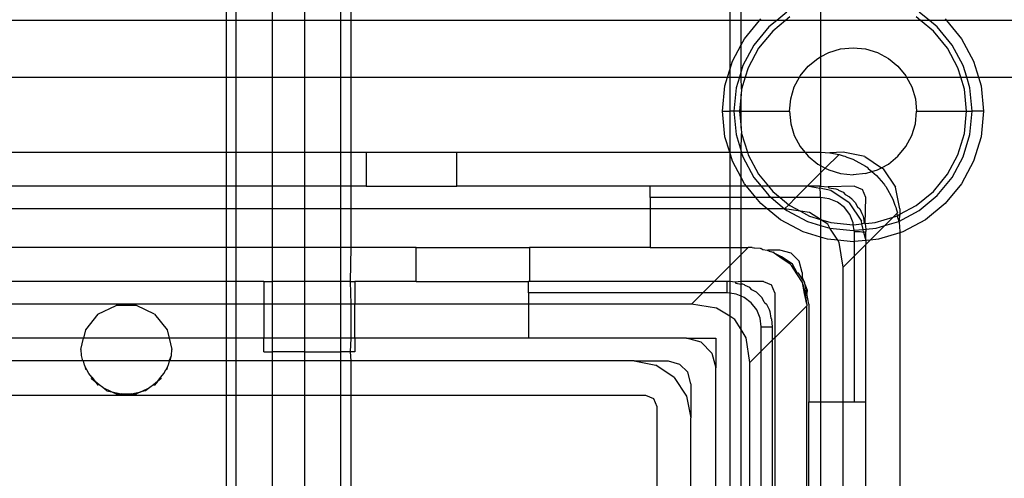
# Model space of a CAD drawing. Extents: x -127 to 111, y -46 to 49.
# Drawn here: x -51 to -50, y 19 to 20 of the extents above; entities that cross this region are included whole.
import ezdxf

# ---------------------------------------------------------------- set-up
doc = ezdxf.new("R2010")
doc.units = 0
doc.header["$MEASUREMENT"] = 0
doc.layers.get('0').update_dxf_attribs({"linetype": 'CONTINUOUS'})

msp = doc.modelspace()

# ---------------------------------------------------------------- linework, layer by layer
for p, q in [((-50.98, 20.1815), (-50.98, 20.0141)), ((-50.963, 20.0141), (-50.963, 20.1815)), ((-50.9005, 20.1815), (-50.9005, 20.0141)), ((-50.8436, 20.0141), (-50.8436, 20.1421)), ((-50.7811, 20.0141), (-50.7811, 20.1421)), ((-50.7641, 20.1421), (-50.7641, 20.0141)), ((-50.107, 20.1421), (-50.107, 20.0141)), ((-50.0873, 20.0141), (-50.0873, 20.1421)), ((-49.9495, 20.0443), (-49.9495, 20.0141)), ((-50.0082, 20.0285), (-50.0257, 20.0141)), ((-49.761, 20.0141), (-49.7785, 20.0285)), ((-50.98, 20.0141), (-51.3599, 20.0141)), ((-50.98, 20.0141), (-50.98, 19.9157)), ((-50.963, 20.0141), (-50.98, 20.0141)), ((-50.9005, 20.0141), (-50.963, 20.0141)), ((-50.963, 19.9157), (-50.963, 20.0141)), ((-50.8436, 20.0141), (-50.9005, 20.0141)), ((-50.9005, 20.0141), (-50.9005, 19.9157)), ((-50.7811, 20.0141), (-50.8436, 20.0141)), ((-50.8436, 19.9157), (-50.8436, 20.0141)), ((-50.7811, 19.9157), (-50.7811, 20.0141)), ((-50.7641, 20.0141), (-50.7811, 20.0141)), ((-50.107, 20.0141), (-50.7641, 20.0141)), ((-50.7641, 20.0141), (-50.7641, 19.9157)), ((-50.107, 20.0141), (-50.107, 19.9284)), ((-50.0873, 20.0141), (-50.107, 20.0141)), ((-50.0555, 20.0141), (-50.0873, 20.0141)), ((-50.0873, 19.9717), (-50.0873, 20.0141)), ((-50.0815, 19.9824), (-50.0555, 20.0141)), ((-50.0555, 20.0141), (-50.0534, 20.0167)), ((-50.0257, 20.0141), (-50.0555, 20.0141)), ((-50.0257, 20.0141), (-50.0395, 20.0028)), ((-50.0102, 20.0141), (-50.0325, 19.9958)), ((-50.0102, 20.0141), (-50.0257, 20.0141)), ((-50.0027, 20.0203), (-50.0102, 20.0141)), ((-49.9495, 20.0141), (-50.0102, 20.0141)), ((-49.9495, 20.0141), (-49.9495, 19.951)), ((-49.7764, 20.0141), (-49.9495, 20.0141)), ((-49.7764, 20.0141), (-49.784, 20.0203)), ((-49.7541, 19.9958), (-49.7764, 20.0141)), ((-49.761, 20.0141), (-49.7764, 20.0141)), ((-49.7472, 20.0028), (-49.761, 20.0141)), ((-49.7311, 20.0141), (-49.761, 20.0141)), ((-49.7333, 20.0167), (-49.7311, 20.0141)), ((-49.7311, 20.0141), (-49.7051, 19.9824)), ((-49.5952, 20.0141), (-49.7311, 20.0141)), ((-50.0395, 20.0028), (-50.0652, 19.9715)), ((-50.0325, 19.9958), (-50.057, 19.966)), ((-49.7296, 19.966), (-49.7541, 19.9958)), ((-49.7215, 19.9715), (-49.7472, 20.0028)), ((-50.1025, 19.9433), (-50.0873, 19.9717)), ((-50.0873, 19.9717), (-50.0815, 19.9824)), ((-50.0873, 19.9259), (-50.0873, 19.9717)), ((-49.7051, 19.9824), (-49.6842, 19.9433)), ((-50.0652, 19.9715), (-50.0843, 19.9358)), ((-50.057, 19.966), (-50.0752, 19.932)), ((-49.9495, 19.951), (-49.9355, 19.9585)), ((-49.9355, 19.9585), (-49.9148, 19.9648)), ((-49.9148, 19.9648), (-49.8933, 19.9669)), ((-49.8933, 19.9669), (-49.8718, 19.9648)), ((-49.8718, 19.9648), (-49.8511, 19.9585)), ((-49.8511, 19.9585), (-49.8321, 19.9483)), ((-49.7115, 19.932), (-49.7296, 19.966)), ((-49.7024, 19.9358), (-49.7215, 19.9715)), ((-50.107, 19.9284), (-50.1025, 19.9433)), ((-49.9713, 19.9346), (-49.9546, 19.9483)), ((-49.9546, 19.9483), (-49.9495, 19.951)), ((-49.9495, 19.951), (-49.9495, 19.9157)), ((-49.8321, 19.9483), (-49.8154, 19.9346)), ((-49.6842, 19.9433), (-49.6758, 19.9157)), ((-50.1108, 19.9157), (-50.107, 19.9284)), ((-50.107, 19.9284), (-50.107, 19.9157)), ((-50.0873, 19.9259), (-50.0904, 19.9157)), ((-50.0843, 19.9358), (-50.0873, 19.9259)), ((-50.0873, 19.9157), (-50.0873, 19.9259)), ((-50.0752, 19.932), (-50.0801, 19.9157)), ((-49.985, 19.9179), (-49.9713, 19.9346)), ((-49.8154, 19.9346), (-49.8017, 19.9179)), ((-49.7065, 19.9157), (-49.7115, 19.932)), ((-49.6963, 19.9157), (-49.7024, 19.9358)), ((-51.3599, 19.9157), (-50.98, 19.9157)), ((-50.98, 19.9157), (-50.98, 19.7858)), ((-50.98, 19.9157), (-50.963, 19.9157)), ((-50.963, 19.9157), (-50.9005, 19.9157)), ((-50.963, 19.7858), (-50.963, 19.9157)), ((-50.9005, 19.9157), (-50.8436, 19.9157)), ((-50.9005, 19.9157), (-50.9005, 19.7858)), ((-50.8436, 19.9157), (-50.7811, 19.9157)), ((-50.8436, 19.7858), (-50.8436, 19.9157)), ((-50.7811, 19.7858), (-50.7811, 19.9157)), ((-50.7811, 19.9157), (-50.7641, 19.9157)), ((-50.7641, 19.9157), (-50.1108, 19.9157)), ((-50.7641, 19.9157), (-50.7641, 19.7858)), ((-50.1153, 19.9008), (-50.1108, 19.9157)), ((-50.1108, 19.9157), (-50.107, 19.9157)), ((-50.107, 19.9157), (-50.107, 19.8567)), ((-50.107, 19.9157), (-50.0904, 19.9157)), ((-50.0904, 19.9157), (-50.0961, 19.897)), ((-50.0904, 19.9157), (-50.0873, 19.9157)), ((-50.0873, 19.9157), (-50.0801, 19.9157)), ((-50.0864, 19.8951), (-50.0873, 19.9157)), ((-50.0801, 19.9157), (-50.0864, 19.8951)), ((-50.0801, 19.9157), (-49.9862, 19.9157)), ((-49.9952, 19.8988), (-49.9862, 19.9157)), ((-49.9862, 19.9157), (-49.985, 19.9179)), ((-49.9862, 19.9157), (-49.9495, 19.9157)), ((-49.9495, 19.9157), (-49.95, 19.7858)), ((-49.9495, 19.9157), (-49.8005, 19.9157)), ((-49.8017, 19.9179), (-49.8005, 19.9157)), ((-49.8005, 19.9157), (-49.7915, 19.8988)), ((-49.8005, 19.9157), (-49.7065, 19.9157)), ((-49.7003, 19.8951), (-49.7065, 19.9157)), ((-49.7065, 19.9157), (-49.6963, 19.9157)), ((-49.6906, 19.897), (-49.6963, 19.9157)), ((-49.6963, 19.9157), (-49.6758, 19.9157)), ((-49.6758, 19.9157), (-49.6713, 19.9008)), ((-49.6758, 19.9157), (-49.5952, 19.9157)), ((-50.1197, 19.8567), (-50.1153, 19.9008)), ((-50.0961, 19.897), (-50.1, 19.8567)), ((-50.0864, 19.8951), (-50.0873, 19.886)), ((-50.0014, 19.8782), (-49.9952, 19.8988)), ((-49.7915, 19.8988), (-49.7852, 19.8782)), ((-49.6965, 19.8567), (-49.7003, 19.8951)), ((-49.6866, 19.8567), (-49.6906, 19.897)), ((-49.6713, 19.9008), (-49.667, 19.8567)), ((-50.0873, 19.886), (-50.0902, 19.8567)), ((-50.0873, 19.8567), (-50.0873, 19.886)), ((-50.0036, 19.8567), (-50.0014, 19.8782)), ((-49.7852, 19.8782), (-49.7831, 19.8567)), ((-50.1153, 19.8125), (-50.1197, 19.8567)), ((-50.1197, 19.8567), (-50.107, 19.8567)), ((-50.107, 19.8567), (-50.107, 19.7858)), ((-50.1, 19.8567), (-50.107, 19.8567)), ((-50.1, 19.8567), (-50.0961, 19.8163)), ((-50.0902, 19.8567), (-50.1, 19.8567)), ((-50.0902, 19.8567), (-50.0873, 19.8273)), ((-50.0873, 19.8567), (-50.0902, 19.8567)), ((-50.0873, 19.8273), (-50.0873, 19.8567)), ((-50.0873, 19.8567), (-50.0036, 19.8567)), ((-50.0036, 19.8567), (-50.0014, 19.8351)), ((-49.7852, 19.8351), (-49.7831, 19.8567)), ((-49.7831, 19.8567), (-49.6965, 19.8567)), ((-49.7003, 19.8183), (-49.6965, 19.8567)), ((-49.6965, 19.8567), (-49.6866, 19.8567)), ((-49.6906, 19.8163), (-49.6866, 19.8567)), ((-49.667, 19.8567), (-49.6866, 19.8567)), ((-49.667, 19.8567), (-49.6713, 19.8125)), ((-50.0014, 19.8351), (-49.9952, 19.8145)), ((-49.7915, 19.8145), (-49.7852, 19.8351)), ((-50.0873, 19.8273), (-50.0864, 19.8183)), ((-50.0873, 19.7874), (-50.0864, 19.8183)), ((-50.0864, 19.8183), (-50.0765, 19.7858)), ((-49.7115, 19.7813), (-49.7003, 19.8183)), ((-50.107, 19.7858), (-50.1153, 19.8125)), ((-50.0961, 19.8163), (-50.0873, 19.7874)), ((-49.9952, 19.8145), (-49.985, 19.7954)), ((-49.8017, 19.7954), (-49.7915, 19.8145)), ((-49.7024, 19.7776), (-49.6906, 19.8163)), ((-49.6713, 19.8125), (-49.6842, 19.77)), ((-51.3599, 19.7858), (-50.98, 19.7858)), ((-50.98, 19.7858), (-50.963, 19.7858)), ((-50.98, 19.7858), (-50.98, 19.7267)), ((-50.963, 19.7858), (-50.9005, 19.7858)), ((-50.963, 19.7267), (-50.963, 19.7858)), ((-50.9005, 19.7858), (-50.8436, 19.7858)), ((-50.9005, 19.7858), (-50.9005, 19.7267)), ((-50.8436, 19.7858), (-50.7811, 19.7858)), ((-50.8436, 19.7267), (-50.8436, 19.7858)), ((-50.7811, 19.7267), (-50.7811, 19.7858)), ((-50.7811, 19.7858), (-50.7641, 19.7858)), ((-50.7641, 19.7858), (-50.7374, 19.7858)), ((-50.7641, 19.7858), (-50.7641, 19.7267)), ((-50.7374, 19.7858), (-50.7374, 19.7267)), ((-50.7374, 19.7858), (-50.5799, 19.7858)), ((-50.5799, 19.7858), (-50.107, 19.7858)), ((-50.5799, 19.7267), (-50.5799, 19.7858)), ((-50.1025, 19.77), (-50.107, 19.7858)), ((-50.107, 19.7858), (-50.107, 19.7267)), ((-50.107, 19.7858), (-50.0873, 19.7858)), ((-50.0873, 19.7874), (-50.0873, 19.7858)), ((-50.0873, 19.7858), (-50.0843, 19.7776)), ((-50.0873, 19.7858), (-50.0765, 19.7858)), ((-50.0873, 19.7416), (-50.0873, 19.7858)), ((-50.0765, 19.7858), (-50.0752, 19.7813)), ((-50.0765, 19.7858), (-49.9771, 19.7858)), ((-49.985, 19.7954), (-49.9771, 19.7858)), ((-49.9771, 19.7858), (-49.9713, 19.7787)), ((-49.9771, 19.7858), (-49.95, 19.7858)), ((-49.95, 19.7858), (-49.9336, 19.7848)), ((-49.95, 19.7858), (-49.9495, 19.7623)), ((-49.9106, 19.7858), (-49.9336, 19.7848)), ((-49.9336, 19.7848), (-49.9174, 19.7819)), ((-49.873, 19.7783), (-49.9106, 19.7858)), ((-49.8154, 19.7787), (-49.8017, 19.7954)), ((-50.0873, 19.7416), (-50.1025, 19.77)), ((-50.0843, 19.7776), (-50.0652, 19.7418)), ((-50.0752, 19.7813), (-50.057, 19.7473)), ((-49.9713, 19.7787), (-49.9546, 19.765)), ((-49.9414, 19.7579), (-49.9174, 19.7819)), ((-49.9174, 19.7819), (-49.9106, 19.7795)), ((-49.9106, 19.7795), (-49.9074, 19.779)), ((-49.9074, 19.779), (-49.904, 19.7773)), ((-49.904, 19.7773), (-49.8938, 19.7738)), ((-49.8938, 19.7738), (-49.8719, 19.7615)), ((-49.873, 19.7783), (-49.8437, 19.7588)), ((-49.8321, 19.765), (-49.8154, 19.7787)), ((-49.7296, 19.7473), (-49.7115, 19.7813)), ((-49.7215, 19.7418), (-49.7024, 19.7776)), ((-49.6842, 19.77), (-49.7051, 19.7309)), ((-49.9726, 19.7267), (-49.9495, 19.7498)), ((-49.9546, 19.765), (-49.9495, 19.7623)), ((-49.9495, 19.7498), (-49.95, 19.7267)), ((-49.9495, 19.7623), (-49.9414, 19.7579)), ((-49.9495, 19.7623), (-49.9495, 19.7498)), ((-49.9495, 19.7498), (-49.9414, 19.7579)), ((-49.9414, 19.7579), (-49.9355, 19.7548)), ((-49.9355, 19.7548), (-49.9148, 19.7485)), ((-49.8719, 19.7615), (-49.8701, 19.76)), ((-49.8718, 19.7485), (-49.8605, 19.752)), ((-49.8701, 19.76), (-49.869, 19.7595)), ((-49.869, 19.7595), (-49.8669, 19.7573)), ((-49.8669, 19.7573), (-49.8605, 19.752)), ((-49.8605, 19.752), (-49.8511, 19.7548)), ((-49.8605, 19.752), (-49.8526, 19.7454)), ((-49.8511, 19.7548), (-49.8437, 19.7588)), ((-49.8437, 19.7588), (-49.8321, 19.765)), ((-49.8411, 19.757), (-49.8437, 19.7588)), ((-49.8411, 19.757), (-49.8197, 19.725)), ((-50.0815, 19.7309), (-50.0873, 19.7416)), ((-50.0873, 19.7267), (-50.0873, 19.7416)), ((-50.0652, 19.7418), (-50.0528, 19.7267)), ((-50.057, 19.7473), (-50.0401, 19.7267)), ((-49.9148, 19.7485), (-49.8933, 19.7464)), ((-49.8718, 19.7485), (-49.8933, 19.7464)), ((-49.8526, 19.7454), (-49.8407, 19.7311)), ((-49.7541, 19.7175), (-49.7296, 19.7473)), ((-49.7472, 19.7105), (-49.7215, 19.7418)), ((-50.98, 19.7267), (-51.3599, 19.7267)), ((-50.98, 19.7267), (-50.98, 19.6874)), ((-50.963, 19.7267), (-50.98, 19.7267)), ((-50.9005, 19.7267), (-50.963, 19.7267)), ((-50.963, 19.6874), (-50.963, 19.7267)), ((-50.8436, 19.7267), (-50.9005, 19.7267)), ((-50.9005, 19.7267), (-50.9005, 19.6874)), ((-50.7811, 19.7267), (-50.8436, 19.7267)), ((-50.8436, 19.6874), (-50.8436, 19.7267)), ((-50.7811, 19.6874), (-50.7811, 19.7267)), ((-50.7641, 19.7267), (-50.7811, 19.7267)), ((-50.7374, 19.7267), (-50.7641, 19.7267)), ((-50.7641, 19.7267), (-50.7641, 19.6874)), ((-50.7374, 19.7267), (-50.5799, 19.7267)), ((-50.2453, 19.7267), (-50.5799, 19.7267)), ((-50.2453, 19.707), (-50.2453, 19.7267)), ((-50.107, 19.7267), (-50.2453, 19.7267)), ((-50.0873, 19.7267), (-50.107, 19.7267)), ((-50.107, 19.7267), (-50.107, 19.707)), ((-50.0781, 19.7267), (-50.0873, 19.7267)), ((-50.0873, 19.707), (-50.0873, 19.7267)), ((-50.0781, 19.7267), (-50.0815, 19.7309)), ((-50.062, 19.707), (-50.0781, 19.7267)), ((-50.0528, 19.7267), (-50.0781, 19.7267)), ((-50.0528, 19.7267), (-50.0395, 19.7105)), ((-50.0401, 19.7267), (-50.0528, 19.7267)), ((-50.0401, 19.7267), (-50.0325, 19.7175)), ((-49.9726, 19.7267), (-50.0401, 19.7267)), ((-50.0325, 19.7175), (-50.0198, 19.707)), ((-49.9922, 19.707), (-49.9726, 19.7267)), ((-49.9697, 19.7267), (-49.9726, 19.7267)), ((-49.95, 19.7267), (-49.9697, 19.7267)), ((-49.9697, 19.7267), (-49.9509, 19.723)), ((-49.9509, 19.723), (-49.95, 19.7267)), ((-49.95, 19.7169), (-49.9509, 19.723)), ((-49.932, 19.7192), (-49.9509, 19.723)), ((-49.95, 19.7267), (-49.9363, 19.7255)), ((-49.95, 19.707), (-49.95, 19.7169)), ((-49.891, 19.7267), (-49.9363, 19.7255)), ((-49.9363, 19.7255), (-49.935, 19.7237)), ((-49.935, 19.7237), (-49.9231, 19.722)), ((-49.9001, 19.6979), (-49.932, 19.7192)), ((-49.9231, 19.722), (-49.9199, 19.7207)), ((-49.9199, 19.7207), (-49.9187, 19.7199)), ((-49.9187, 19.7199), (-49.9106, 19.7162)), ((-49.9106, 19.7162), (-49.9071, 19.7122)), ((-49.891, 19.7267), (-49.877, 19.721)), ((-49.8713, 19.707), (-49.877, 19.721)), ((-49.8407, 19.7311), (-49.8385, 19.729)), ((-49.8385, 19.729), (-49.838, 19.7279)), ((-49.838, 19.7279), (-49.8365, 19.7261)), ((-49.8365, 19.7261), (-49.8242, 19.7042)), ((-49.8122, 19.6874), (-49.8197, 19.725)), ((-49.784, 19.693), (-49.7541, 19.7175)), ((-49.7051, 19.7309), (-49.7333, 19.6966)), ((-50.107, 19.707), (-50.2453, 19.707)), ((-50.2453, 19.707), (-50.2453, 19.6874)), ((-50.0873, 19.707), (-50.107, 19.707)), ((-50.107, 19.707), (-50.107, 19.6874)), ((-50.062, 19.707), (-50.0873, 19.707)), ((-50.0873, 19.6874), (-50.0873, 19.707)), ((-50.0534, 19.6966), (-50.062, 19.707)), ((-50.0353, 19.707), (-50.062, 19.707)), ((-50.0395, 19.7105), (-50.0353, 19.707)), ((-50.0353, 19.707), (-50.0119, 19.6874)), ((-50.0198, 19.707), (-50.0353, 19.707)), ((-50.0198, 19.707), (-50.0047, 19.6946)), ((-49.9922, 19.707), (-50.0198, 19.707)), ((-50.0047, 19.6946), (-49.9922, 19.707)), ((-49.95, 19.707), (-49.9922, 19.707)), ((-49.9347, 19.705), (-49.95, 19.707)), ((-49.95, 19.707), (-49.9495, 19.6689)), ((-49.9205, 19.6991), (-49.9347, 19.705)), ((-49.9083, 19.6898), (-49.9205, 19.6991)), ((-49.9071, 19.7122), (-49.8994, 19.7083)), ((-49.8994, 19.7083), (-49.8956, 19.7045)), ((-49.8956, 19.7045), (-49.8943, 19.7037)), ((-49.8943, 19.7037), (-49.8935, 19.7024)), ((-49.8935, 19.7024), (-49.8897, 19.6986)), ((-49.8897, 19.6986), (-49.8858, 19.6909)), ((-49.8725, 19.6617), (-49.8713, 19.707)), ((-49.8242, 19.7042), (-49.8207, 19.694)), ((-49.7785, 19.6848), (-49.7472, 19.7105)), ((-50.98, 19.6874), (-51.3599, 19.6874)), ((-50.98, 19.6874), (-50.98, 19.6204)), ((-50.963, 19.6874), (-50.98, 19.6874)), ((-50.963, 19.6204), (-50.963, 19.6874)), ((-50.9005, 19.6874), (-50.963, 19.6874)), ((-50.8436, 19.6874), (-50.9005, 19.6874)), ((-50.9005, 19.6874), (-50.9005, 19.6204)), ((-50.7811, 19.6874), (-50.8436, 19.6874)), ((-50.8436, 19.6204), (-50.8436, 19.6874)), ((-50.7811, 19.6204), (-50.7811, 19.6874)), ((-50.7641, 19.6874), (-50.7811, 19.6874)), ((-50.2453, 19.6874), (-50.7641, 19.6874)), ((-50.7641, 19.6874), (-50.7641, 19.6204)), ((-50.2453, 19.6874), (-50.2453, 19.6204)), ((-50.107, 19.6874), (-50.2453, 19.6874)), ((-50.107, 19.6874), (-50.107, 19.6204)), ((-50.0873, 19.6874), (-50.107, 19.6874)), ((-50.0421, 19.6874), (-50.0873, 19.6874)), ((-50.0873, 19.6204), (-50.0873, 19.6874)), ((-50.0421, 19.6874), (-50.0534, 19.6966)), ((-50.0191, 19.6684), (-50.0421, 19.6874)), ((-50.0119, 19.6874), (-50.0421, 19.6874)), ((-50.0119, 19.6874), (-50.0047, 19.6946)), ((-49.9842, 19.6831), (-50.0119, 19.6874)), ((-50.0119, 19.6874), (-50.0082, 19.6848)), ((-50.0082, 19.6848), (-49.9724, 19.6657)), ((-50.0047, 19.6946), (-50.0027, 19.693)), ((-50.0027, 19.693), (-49.9842, 19.6831)), ((-49.9688, 19.6808), (-49.9842, 19.6831)), ((-49.9842, 19.6831), (-49.9687, 19.6748)), ((-49.8989, 19.6775), (-49.9083, 19.6898)), ((-49.9001, 19.6979), (-49.8788, 19.666)), ((-49.8858, 19.6909), (-49.8818, 19.6874)), ((-49.8818, 19.6874), (-49.8781, 19.6794)), ((-49.8207, 19.694), (-49.819, 19.6906)), ((-49.819, 19.6906), (-49.8185, 19.6874)), ((-49.8185, 19.6874), (-49.8161, 19.6806)), ((-49.8142, 19.6657), (-49.7785, 19.6848)), ((-49.8122, 19.6779), (-49.784, 19.693)), ((-49.8122, 19.6874), (-49.8122, 19.6779)), ((-49.7333, 19.6966), (-49.7676, 19.6684)), ((-49.98, 19.6475), (-50.0191, 19.6684)), ((-49.9724, 19.6657), (-49.9495, 19.6587)), ((-49.9495, 19.6689), (-49.9688, 19.6808)), ((-49.9687, 19.6748), (-49.9495, 19.6689)), ((-49.9369, 19.6611), (-49.9495, 19.6689)), ((-49.9495, 19.6689), (-49.9317, 19.6636)), ((-49.9495, 19.6689), (-49.9495, 19.6587)), ((-49.893, 19.6633), (-49.8989, 19.6775)), ((-49.8778, 19.6613), (-49.8788, 19.666)), ((-49.8781, 19.6794), (-49.8773, 19.6781)), ((-49.8773, 19.6781), (-49.876, 19.6749)), ((-49.876, 19.6749), (-49.8743, 19.6631)), ((-49.8549, 19.6636), (-49.8237, 19.6731)), ((-49.8384, 19.6584), (-49.8237, 19.6731)), ((-49.8384, 19.6584), (-49.8142, 19.6657)), ((-49.8237, 19.6731), (-49.8172, 19.6795)), ((-49.8237, 19.6731), (-49.818, 19.6748)), ((-49.818, 19.6748), (-49.8166, 19.6755)), ((-49.8161, 19.6806), (-49.8172, 19.6795)), ((-49.8172, 19.6795), (-49.8166, 19.6755)), ((-49.8166, 19.6755), (-49.8122, 19.6779)), ((-49.8166, 19.6755), (-49.8142, 19.6657)), ((-49.8122, 19.6779), (-49.8142, 19.6657)), ((-49.8142, 19.6657), (-49.8132, 19.6644)), ((-49.8132, 19.6644), (-49.8122, 19.648)), ((-49.7676, 19.6684), (-49.8067, 19.6475)), ((-49.9495, 19.6383), (-49.98, 19.6475)), ((-49.9495, 19.6587), (-49.9337, 19.6539)), ((-49.9495, 19.6587), (-49.9495, 19.6383)), ((-49.9337, 19.6539), (-49.9369, 19.6611)), ((-49.9195, 19.6329), (-49.9337, 19.6539)), ((-49.9337, 19.6539), (-49.8933, 19.65)), ((-49.9317, 19.6636), (-49.8933, 19.6598)), ((-49.8933, 19.6598), (-49.893, 19.6633)), ((-49.8933, 19.6598), (-49.8778, 19.6613)), ((-49.8912, 19.6502), (-49.8933, 19.6598)), ((-49.8933, 19.65), (-49.8912, 19.6502)), ((-49.8912, 19.6502), (-49.8759, 19.6517)), ((-49.891, 19.648), (-49.8912, 19.6502)), ((-49.891, 19.648), (-49.8811, 19.648)), ((-49.891, 19.6305), (-49.891, 19.648)), ((-49.8811, 19.648), (-49.875, 19.6471)), ((-49.8778, 19.6613), (-49.8743, 19.6631)), ((-49.8759, 19.6517), (-49.8778, 19.6613)), ((-49.8759, 19.6517), (-49.8713, 19.6521)), ((-49.875, 19.6471), (-49.8759, 19.6517)), ((-49.875, 19.6471), (-49.8713, 19.648)), ((-49.8743, 19.6631), (-49.8725, 19.6617)), ((-49.8725, 19.6617), (-49.8713, 19.662)), ((-49.8725, 19.6617), (-49.8713, 19.6521)), ((-49.8713, 19.662), (-49.8549, 19.6636)), ((-49.8713, 19.6521), (-49.853, 19.6539)), ((-49.8713, 19.6521), (-49.8713, 19.648)), ((-49.8713, 19.6325), (-49.8713, 19.648)), ((-49.8635, 19.6332), (-49.8384, 19.6584)), ((-49.853, 19.6539), (-49.8384, 19.6584)), ((-49.8122, 19.648), (-49.8122, 19.6458)), ((-49.8067, 19.6475), (-49.8122, 19.6458)), ((-49.9375, 19.6346), (-49.9495, 19.6383)), ((-49.9495, 19.6383), (-49.9495, 19.3527)), ((-49.9195, 19.6329), (-49.9375, 19.6346)), ((-49.8933, 19.6303), (-49.9195, 19.6329)), ((-49.9173, 19.6292), (-49.9195, 19.6329)), ((-49.891, 19.6305), (-49.8933, 19.6303)), ((-49.8713, 19.6325), (-49.891, 19.6305)), ((-49.891, 19.6058), (-49.891, 19.6305)), ((-49.875, 19.6471), (-49.8713, 19.6325)), ((-49.8713, 19.6255), (-49.8635, 19.6332)), ((-49.8635, 19.6332), (-49.8713, 19.6325)), ((-49.8713, 19.6325), (-49.8713, 19.6255)), ((-49.8492, 19.6346), (-49.8635, 19.6332)), ((-49.8122, 19.6458), (-49.8492, 19.6346)), ((-49.8122, 19.6458), (-49.8122, 19.0181)), ((-50.98, 19.6204), (-51.3599, 19.6204)), ((-50.98, 19.6204), (-50.98, 19.5614)), ((-50.963, 19.6204), (-50.98, 19.6204)), ((-50.963, 19.5614), (-50.963, 19.6204)), ((-50.9005, 19.6204), (-50.963, 19.6204)), ((-50.8436, 19.6204), (-50.9005, 19.6204)), ((-50.9005, 19.6204), (-50.9005, 19.5614)), ((-50.7811, 19.6204), (-50.8436, 19.6204)), ((-50.8436, 19.5614), (-50.8436, 19.6204)), ((-50.7811, 19.5614), (-50.7811, 19.6204)), ((-50.7641, 19.6204), (-50.7811, 19.6204)), ((-50.7641, 19.6204), (-50.7649, 19.5614)), ((-50.6508, 19.6204), (-50.7641, 19.6204)), ((-50.6508, 19.5614), (-50.6508, 19.6204)), ((-50.6508, 19.6204), (-50.454, 19.6204)), ((-50.2453, 19.6204), (-50.454, 19.6204)), ((-50.454, 19.6204), (-50.454, 19.5614)), ((-50.2453, 19.6204), (-50.107, 19.6204)), ((-50.107, 19.6204), (-50.0873, 19.6204)), ((-50.107, 19.6204), (-50.107, 19.5884)), ((-50.0873, 19.6204), (-50.0749, 19.6204)), ((-50.0749, 19.6204), (-50.0873, 19.6081)), ((-50.0873, 19.6081), (-50.0873, 19.6204)), ((-50.0681, 19.6204), (-50.0749, 19.6204)), ((-50.0681, 19.6204), (-50.0653, 19.6198)), ((-50.0653, 19.6198), (-50.0643, 19.6197)), ((-50.0643, 19.6197), (-50.0542, 19.6194)), ((-50.0542, 19.6194), (-50.0529, 19.6185)), ((-50.0499, 19.6161), (-50.0529, 19.6185)), ((-50.0419, 19.6152), (-50.0499, 19.6161)), ((-50.0419, 19.6152), (-50.0406, 19.6165)), ((-50.0399, 19.6148), (-50.0419, 19.6152)), ((-50.0406, 19.6165), (-50.0209, 19.6165)), ((-50.0399, 19.6148), (-50.0406, 19.6165)), ((-50.0399, 19.6148), (-50.0388, 19.6143)), ((-50.0388, 19.6143), (-50.0344, 19.6129)), ((-50.0209, 19.6165), (-50.0012, 19.6112)), ((-49.9106, 19.5861), (-49.9173, 19.6292)), ((-49.891, 19.6058), (-49.8713, 19.6255)), ((-49.8713, 19.3527), (-49.8713, 19.6255)), ((-50.0873, 19.6081), (-50.107, 19.5884)), ((-50.0873, 19.5614), (-50.0873, 19.6081)), ((-50.0317, 19.6118), (-50.0344, 19.6129)), ((-50.0317, 19.6118), (-50.0305, 19.6129)), ((-50.0301, 19.6106), (-50.0317, 19.6118)), ((-50.0301, 19.6106), (-50.0305, 19.6129)), ((-50.0174, 19.6039), (-50.0301, 19.6106)), ((-50.0164, 19.601), (-50.0301, 19.6106)), ((-50.0164, 19.601), (-50.0174, 19.6039)), ((-50.0145, 19.6023), (-50.0174, 19.6039)), ((-50.0025, 19.5916), (-50.0164, 19.601)), ((-49.9985, 19.5916), (-50.0145, 19.6023)), ((-50.0012, 19.6112), (-49.9868, 19.5968)), ((-49.9815, 19.5771), (-49.9868, 19.5968)), ((-49.9106, 19.5861), (-49.891, 19.6058)), ((-49.891, 19.3527), (-49.891, 19.6058)), ((-50.107, 19.5884), (-50.134, 19.5614)), ((-50.107, 19.5884), (-50.107, 19.5614)), ((-50.0011, 19.5902), (-50.0025, 19.5916)), ((-50.0002, 19.5889), (-50.0011, 19.5902)), ((-49.9909, 19.5745), (-50.0002, 19.5889)), ((-49.9902, 19.5767), (-50.0002, 19.5889)), ((-49.9902, 19.5767), (-49.9985, 19.5916)), ((-49.9106, 19.3527), (-49.9106, 19.5861)), ((-49.9909, 19.5745), (-49.9902, 19.5767)), ((-49.9811, 19.5597), (-49.9909, 19.5745)), ((-49.9879, 19.5756), (-49.9902, 19.5767)), ((-49.9791, 19.5625), (-49.9879, 19.5756)), ((-49.9815, 19.5771), (-49.9815, 19.5688)), ((-49.9815, 19.5688), (-49.9791, 19.5625)), ((-49.9791, 19.5625), (-49.9772, 19.5597)), ((-50.98, 19.5614), (-51.3599, 19.5614)), ((-50.98, 19.5614), (-50.98, 19.522)), ((-50.963, 19.5614), (-50.98, 19.5614)), ((-50.963, 19.522), (-50.963, 19.5614)), ((-50.9146, 19.5614), (-50.963, 19.5614)), ((-50.9146, 19.5614), (-50.9005, 19.5614)), ((-50.9146, 19.5614), (-50.9146, 19.522)), ((-50.9005, 19.5614), (-50.9005, 19.522)), ((-50.8436, 19.5614), (-50.9005, 19.5614)), ((-50.8436, 19.522), (-50.8436, 19.5614)), ((-50.7811, 19.5614), (-50.8436, 19.5614)), ((-50.7811, 19.522), (-50.7811, 19.5614)), ((-50.7649, 19.5614), (-50.7811, 19.5614)), ((-50.7649, 19.5614), (-50.7641, 19.522)), ((-50.7649, 19.5614), (-50.7571, 19.5614)), ((-50.6508, 19.5614), (-50.7571, 19.5614)), ((-50.7571, 19.5614), (-50.7571, 19.522)), ((-50.6508, 19.5614), (-50.4559, 19.5614)), ((-50.4559, 19.5417), (-50.4559, 19.5614)), ((-50.454, 19.5614), (-50.4559, 19.5614)), ((-50.134, 19.5614), (-50.454, 19.5614)), ((-50.134, 19.5614), (-50.1537, 19.5417)), ((-50.1114, 19.5614), (-50.134, 19.5614)), ((-50.107, 19.5614), (-50.1114, 19.5614)), ((-50.1114, 19.5417), (-50.1114, 19.5614)), ((-50.0978, 19.5602), (-50.107, 19.5614)), ((-50.107, 19.5614), (-50.107, 19.5411)), ((-50.0873, 19.5614), (-50.0978, 19.5602)), ((-50.0978, 19.5602), (-50.0964, 19.5584)), ((-50.0964, 19.5584), (-50.0873, 19.5566)), ((-50.0484, 19.5614), (-50.0873, 19.5614)), ((-50.0873, 19.5566), (-50.0873, 19.5614)), ((-50.0845, 19.5566), (-50.0873, 19.5566)), ((-50.0873, 19.536), (-50.0873, 19.5566)), ((-50.0813, 19.5554), (-50.0845, 19.5566)), ((-50.0801, 19.5546), (-50.0813, 19.5554)), ((-50.0721, 19.5508), (-50.0801, 19.5546)), ((-50.0685, 19.5469), (-50.0721, 19.5508)), ((-50.0608, 19.543), (-50.0685, 19.5469)), ((-50.0484, 19.5614), (-50.0345, 19.5556)), ((-50.0288, 19.5417), (-50.0345, 19.5556)), ((-49.9755, 19.5412), (-49.9811, 19.5597)), ((-49.9772, 19.5404), (-49.9811, 19.5597)), ((-49.9764, 19.5556), (-49.9772, 19.5597)), ((-49.9734, 19.5408), (-49.9764, 19.5556)), ((-49.9764, 19.5556), (-49.9727, 19.5461)), ((-49.9727, 19.5461), (-49.9734, 19.5408)), ((-50.1537, 19.5417), (-50.4559, 19.5417)), ((-50.4559, 19.5417), (-50.4559, 19.522)), ((-50.1537, 19.5417), (-50.1733, 19.522)), ((-50.1114, 19.5417), (-50.1537, 19.5417)), ((-50.107, 19.5411), (-50.1114, 19.5417)), ((-50.0961, 19.5397), (-50.107, 19.5411)), ((-50.107, 19.5411), (-50.107, 19.5011)), ((-50.0873, 19.536), (-50.0961, 19.5397)), ((-50.0819, 19.5338), (-50.0873, 19.536)), ((-50.0873, 19.4779), (-50.0873, 19.536)), ((-50.0697, 19.5244), (-50.0819, 19.5338)), ((-50.0608, 19.543), (-50.057, 19.5392)), ((-50.057, 19.5392), (-50.0558, 19.5383)), ((-50.0549, 19.537), (-50.0558, 19.5383)), ((-50.0511, 19.5333), (-50.0549, 19.537)), ((-50.0472, 19.5255), (-50.0511, 19.5333)), ((-50.0288, 19.5417), (-50.0288, 19.464)), ((-49.9736, 19.522), (-49.9772, 19.5404)), ((-49.9736, 19.522), (-49.9755, 19.5412)), ((-49.9697, 19.522), (-49.9734, 19.5408)), ((-50.98, 19.522), (-51.3599, 19.522)), ((-51.2023, 19.5048), (-51.1707, 19.52)), ((-51.1356, 19.52), (-51.1707, 19.52)), ((-51.1041, 19.5048), (-51.1356, 19.52)), ((-50.963, 19.522), (-50.98, 19.522)), ((-50.98, 19.522), (-50.98, 19.463)), ((-50.963, 19.463), (-50.963, 19.522)), ((-50.9146, 19.522), (-50.963, 19.522)), ((-50.9005, 19.522), (-50.9146, 19.522)), ((-50.9146, 19.522), (-50.9146, 19.463)), ((-50.8436, 19.522), (-50.9005, 19.522)), ((-50.9005, 19.522), (-50.9005, 19.463)), ((-50.7811, 19.522), (-50.8436, 19.522)), ((-50.8436, 19.463), (-50.8436, 19.522)), ((-50.7811, 19.463), (-50.7811, 19.522)), ((-50.7641, 19.522), (-50.7811, 19.522)), ((-50.7571, 19.522), (-50.7641, 19.522)), ((-50.7641, 19.522), (-50.7641, 19.463)), ((-50.4559, 19.522), (-50.7571, 19.522)), ((-50.7571, 19.463), (-50.7571, 19.522)), ((-50.4559, 19.522), (-50.4559, 19.463)), ((-50.1733, 19.522), (-50.4559, 19.522)), ((-50.1302, 19.5154), (-50.1733, 19.522)), ((-50.107, 19.5011), (-50.1302, 19.5154)), ((-50.0603, 19.5122), (-50.0697, 19.5244)), ((-50.0544, 19.4979), (-50.0603, 19.5122)), ((-50.0472, 19.5255), (-50.0432, 19.522)), ((-50.0432, 19.522), (-50.0395, 19.514)), ((-50.0395, 19.514), (-50.0387, 19.5128)), ((-50.0387, 19.5128), (-50.0374, 19.5096)), ((-49.9736, 19.5192), (-50.0288, 19.464)), ((-49.9736, 19.522), (-49.9736, 19.5192)), ((-49.9736, 17.3792), (-49.9736, 19.5192)), ((-49.9697, 19.522), (-49.9697, 19.3527)), ((-51.2023, 19.5048), (-51.2241, 19.4774)), ((-51.1041, 19.5048), (-51.0822, 19.4774)), ((-50.0983, 19.4958), (-50.107, 19.5011)), ((-50.107, 19.5011), (-50.107, 19.1382)), ((-50.0873, 19.4779), (-50.0983, 19.4958)), ((-50.0524, 19.4826), (-50.0544, 19.4979)), ((-50.0374, 19.5096), (-50.0357, 19.4977)), ((-50.0357, 19.4977), (-50.0339, 19.4963)), ((-50.0327, 19.4826), (-50.0339, 19.4963)), ((-51.2241, 19.4774), (-51.2274, 19.463)), ((-51.0822, 19.4774), (-51.0789, 19.463)), ((-50.0787, 19.4639), (-50.0873, 19.4779)), ((-50.0873, 19.1382), (-50.0873, 19.4779)), ((-50.0524, 19.4404), (-50.0524, 19.4826)), ((-50.0524, 19.4826), (-50.0327, 19.4826)), ((-50.0327, 19.4601), (-50.0327, 19.4826)), ((-51.2274, 19.463), (-51.3599, 19.463)), ((-51.2319, 19.4433), (-51.2274, 19.463)), ((-51.0789, 19.463), (-51.2274, 19.463)), ((-51.0789, 19.463), (-51.0744, 19.4433)), ((-50.98, 19.463), (-51.0789, 19.463)), ((-50.98, 19.463), (-50.98, 19.4236)), ((-50.963, 19.463), (-50.98, 19.463)), ((-50.963, 19.4236), (-50.963, 19.463)), ((-50.9146, 19.463), (-50.963, 19.463)), ((-50.9146, 19.4393), (-50.9146, 19.463)), ((-50.9005, 19.463), (-50.9146, 19.463)), ((-50.8436, 19.463), (-50.9005, 19.463)), ((-50.9005, 19.463), (-50.9005, 19.4393)), ((-50.7811, 19.463), (-50.8436, 19.463)), ((-50.8436, 19.4393), (-50.8436, 19.463)), ((-50.7811, 19.4393), (-50.7811, 19.463)), ((-50.7641, 19.463), (-50.7811, 19.463)), ((-50.7641, 19.463), (-50.7649, 19.4393)), ((-50.7571, 19.463), (-50.7641, 19.463)), ((-50.7571, 19.463), (-50.7571, 19.4393)), ((-50.4559, 19.463), (-50.7571, 19.463)), ((-50.1823, 19.463), (-50.4559, 19.463)), ((-50.1823, 19.463), (-50.1311, 19.463)), ((-50.1567, 19.4561), (-50.1823, 19.463)), ((-50.1311, 19.463), (-50.1311, 19.4118)), ((-50.0721, 19.4207), (-50.0787, 19.4639)), ((-50.0327, 19.4601), (-50.0524, 19.4404)), ((-50.0288, 19.464), (-50.0327, 19.4601)), ((-50.0327, 19.1382), (-50.0327, 19.4601)), ((-50.0288, 19.464), (-50.0288, 18.8252)), ((-51.2319, 19.4433), (-51.2313, 19.4333)), ((-51.0751, 19.4333), (-51.0744, 19.4433)), ((-50.1567, 19.4561), (-50.138, 19.4374)), ((-51.2313, 19.4333), (-51.2294, 19.4236)), ((-51.0789, 19.4236), (-51.0751, 19.4333)), ((-51.0769, 19.4236), (-51.0751, 19.4333)), ((-50.9146, 19.4393), (-50.9005, 19.4393)), ((-50.9005, 19.4393), (-50.9005, 19.4236)), ((-50.8436, 19.4393), (-50.9005, 19.4393)), ((-50.8436, 19.4236), (-50.8436, 19.4393)), ((-50.8436, 19.4393), (-50.7811, 19.4393)), ((-50.7811, 19.4236), (-50.7811, 19.4393)), ((-50.7649, 19.4393), (-50.7811, 19.4393)), ((-50.7649, 19.4393), (-50.7641, 19.4236)), ((-50.7571, 19.4393), (-50.7649, 19.4393)), ((-50.138, 19.4374), (-50.1311, 19.4118)), ((-50.0524, 19.4404), (-50.0721, 19.4207)), ((-50.0524, 19.1382), (-50.0524, 19.4404)), ((-51.2294, 19.4236), (-51.3599, 19.4236)), ((-51.2274, 19.4236), (-51.2294, 19.4236)), ((-51.0789, 19.4236), (-51.2274, 19.4236)), ((-51.2258, 19.4165), (-51.2274, 19.4236)), ((-51.2258, 19.4165), (-51.2241, 19.4091)), ((-51.2216, 19.4083), (-51.2258, 19.4165)), ((-51.2216, 19.4083), (-51.2241, 19.4091)), ((-51.2183, 19.4018), (-51.2216, 19.4083)), ((-51.0881, 19.4018), (-51.0847, 19.4083)), ((-51.0805, 19.4165), (-51.0847, 19.4083)), ((-51.0847, 19.4083), (-51.0822, 19.4091)), ((-51.0822, 19.4091), (-51.0805, 19.4165)), ((-51.0789, 19.4236), (-51.0805, 19.4165)), ((-51.0769, 19.4236), (-51.0789, 19.4236)), ((-50.98, 19.4236), (-51.0769, 19.4236)), ((-50.98, 19.4236), (-50.98, 19.3645)), ((-50.963, 19.4236), (-50.98, 19.4236)), ((-50.9005, 19.4236), (-50.963, 19.4236)), ((-50.963, 19.3645), (-50.963, 19.4236)), ((-50.8436, 19.4236), (-50.9005, 19.4236)), ((-50.9005, 19.4236), (-50.9005, 19.3645)), ((-50.7811, 19.4236), (-50.8436, 19.4236)), ((-50.8436, 19.3645), (-50.8436, 19.4236)), ((-50.7641, 19.4236), (-50.7811, 19.4236)), ((-50.7811, 19.3645), (-50.7811, 19.4236)), ((-50.2729, 19.4236), (-50.7641, 19.4236)), ((-50.7641, 19.4236), (-50.7641, 19.3645)), ((-50.2729, 19.4236), (-50.2138, 19.4236)), ((-50.2729, 19.4236), (-50.2352, 19.4161)), ((-50.2033, 19.3948), (-50.2352, 19.4161)), ((-50.2138, 19.4236), (-50.1941, 19.4183)), ((-50.1941, 19.4183), (-50.1797, 19.4039)), ((-50.1311, 19.1382), (-50.1311, 19.4118)), ((-50.0721, 19.1382), (-50.0721, 19.4207)), ((-51.2132, 19.3954), (-51.2183, 19.4018)), ((-51.2138, 19.393), (-51.2132, 19.3954)), ((-51.2138, 19.393), (-51.2072, 19.3879)), ((-51.2132, 19.3954), (-51.2072, 19.3879)), ((-51.0991, 19.3879), (-51.0931, 19.3954)), ((-51.0925, 19.393), (-51.0991, 19.3879)), ((-51.0931, 19.3954), (-51.0881, 19.4018)), ((-51.0925, 19.393), (-51.0931, 19.3954)), ((-50.2033, 19.3948), (-50.1819, 19.3628)), ((-50.1744, 19.3842), (-50.1797, 19.4039)), ((-51.2002, 19.3825), (-51.2072, 19.3879)), ((-51.2072, 19.3879), (-51.2023, 19.3817)), ((-51.2002, 19.3825), (-51.2023, 19.3817)), ((-51.1941, 19.3778), (-51.2002, 19.3825)), ((-51.1867, 19.372), (-51.1941, 19.3778)), ((-51.1941, 19.3778), (-51.1782, 19.3701)), ((-51.1281, 19.3701), (-51.1122, 19.3778)), ((-51.1122, 19.3778), (-51.1197, 19.372)), ((-51.1061, 19.3825), (-51.1122, 19.3778)), ((-51.0991, 19.3879), (-51.1061, 19.3825)), ((-51.1061, 19.3825), (-51.1041, 19.3817)), ((-51.0991, 19.3879), (-51.1041, 19.3817)), ((-50.1744, 19.3842), (-50.1744, 19.3252)), ((-51.3599, 19.3645), (-51.1532, 19.3645)), ((-51.1867, 19.372), (-51.1782, 19.3701)), ((-51.1782, 19.3701), (-51.1707, 19.3665)), ((-51.1782, 19.3701), (-51.162, 19.3665)), ((-51.1707, 19.3665), (-51.162, 19.3665)), ((-51.1532, 19.3645), (-51.162, 19.3665)), ((-51.162, 19.3665), (-51.1443, 19.3665)), ((-51.1443, 19.3665), (-51.1532, 19.3645)), ((-51.1532, 19.3645), (-50.98, 19.3645)), ((-51.1443, 19.3665), (-51.1281, 19.3701)), ((-51.1443, 19.3665), (-51.1356, 19.3665)), ((-51.1281, 19.3701), (-51.1356, 19.3665)), ((-51.1197, 19.372), (-51.1281, 19.3701)), ((-50.98, 19.3645), (-50.98, 19.0496)), ((-50.98, 19.3645), (-50.963, 19.3645)), ((-50.963, 19.0496), (-50.963, 19.3645)), ((-50.963, 19.3645), (-50.9005, 19.3645)), ((-50.9005, 19.3645), (-50.8436, 19.3645)), ((-50.9005, 19.3645), (-50.9005, 19.0496)), ((-50.8436, 19.3645), (-50.7811, 19.3645)), ((-50.8436, 19.0496), (-50.8436, 19.3645)), ((-50.7811, 19.0496), (-50.7811, 19.3645)), ((-50.7811, 19.3645), (-50.7641, 19.3645)), ((-50.7641, 19.3645), (-50.2532, 19.3645)), ((-50.7641, 19.3645), (-50.7641, 19.0496)), ((-50.2532, 19.3645), (-50.2392, 19.3588)), ((-50.2392, 19.3588), (-50.2335, 19.3448)), ((-50.1819, 19.3628), (-50.1744, 19.3252)), ((-50.2335, 19.3448), (-50.2335, 17.5338)), ((-49.9697, 17.5023), (-49.9697, 19.3527)), ((-49.9697, 19.3527), (-49.9495, 19.3527)), ((-49.9495, 19.3527), (-49.9106, 19.3527)), ((-49.9495, 19.3527), (-49.9495, 17.5023)), ((-49.9106, 17.5023), (-49.9106, 19.3527)), ((-49.9106, 19.3527), (-49.891, 19.3527)), ((-49.891, 19.3527), (-49.8713, 19.3527)), ((-49.8713, 19.0181), (-49.8713, 19.3527)), ((-50.1744, 17.5535), (-50.1744, 19.3252))]:
    msp.add_line(p, q)

doc.saveas('drawing.dxf')
